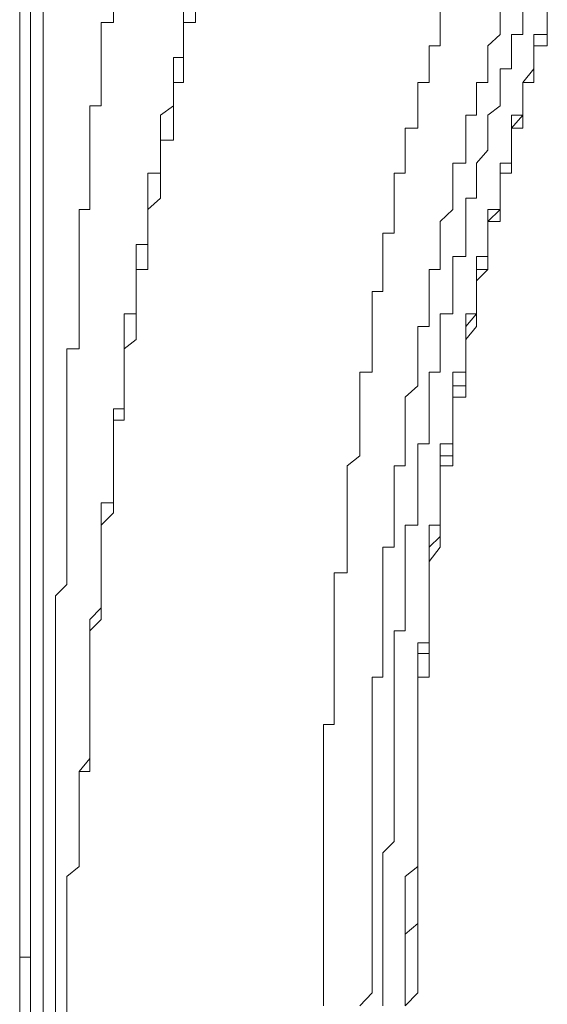
# Model space of a CAD drawing. Units: inches. Extents: x -1652 to 1570, y -1288 to 455.
# Drawn here: x -1254 to -1249, y -486 to -478 of the extents above; entities that cross this region are included whole.
import ezdxf

# ---------------------------------------------------------------- set-up
doc = ezdxf.new("R2010")
doc.units = ezdxf.units.IN
doc.header["$MEASUREMENT"] = 0
doc.layers.add('图层 1', color=7, linetype='Continuous')

msp = doc.modelspace()

# ---------------------------------------------------------------- linework, layer by layer
at = {"layer": '图层 1', "color": 7, "lineweight": 9}
for points in [[(-1253.9057, -500.8674), (-1253.9057, -453.3779)], [(-1253.9057, -453.4788), (-1253.9057, -485.9942)], [(-1253.8111, -498.3886), (-1253.8111, -462.8644)], [(-1253.6976, -479.3902), (-1253.6976, -479.0685), (-1253.6976, -478.6712), (-1253.6976, -478.2675), (-1253.6976, -477.8449), (-1253.6976, -477.4412), (-1253.6976, -477.1321), (-1253.6976, -476.7158)], [(-1253.0794, -477.6367), (-1253.0794, -477.7376), (-1253.1867, -477.7376), (-1253.1867, -477.8449), (-1253.1867, -477.9458), (-1253.1867, -478.0467), (-1253.1867, -478.1476), (-1253.1867, -478.2675), (-1253.1867, -478.3621), (-1253.1867, -478.4756), (-1253.2876, -478.4756), (-1253.2876, -478.5576), (-1253.2876, -478.6712), (-1253.2876, -478.7784), (-1253.2876, -478.8667), (-1253.2876, -478.9802), (-1253.2876, -479.0685), (-1253.2876, -479.1884), (-1253.2876, -479.2893), (-1253.2876, -479.3902), (-1253.3822, -479.3902)], [(-1252.4613, -477.6367), (-1252.4613, -477.7376), (-1252.4613, -477.8449), (-1252.4613, -477.9458), (-1252.4613, -478.0467), (-1252.5496, -478.0467), (-1252.5496, -478.1476), (-1252.5496, -478.2675), (-1252.5496, -478.3621), (-1252.5496, -478.4756), (-1252.6631, -478.5576), (-1252.6631, -478.6712), (-1252.6631, -478.7784), (-1252.6631, -478.8667), (-1252.6631, -478.9802), (-1252.6631, -479.0685), (-1252.7767, -479.0685), (-1252.7767, -479.1884)], [(-1252.3541, -477.6367), (-1252.3541, -477.7376), (-1252.4613, -477.7376), (-1252.4613, -477.8449), (-1252.4613, -477.9458), (-1252.4613, -478.0467), (-1252.4613, -478.1476)], [(-1250.1969, -477.6367), (-1250.1969, -477.7376), (-1250.1969, -477.8449), (-1250.1969, -477.9458), (-1250.2915, -477.9458), (-1250.2915, -478.0467), (-1250.2915, -478.1476), (-1250.2915, -478.2675), (-1250.3924, -478.2675), (-1250.3924, -478.3621), (-1250.3924, -478.4756), (-1250.3924, -478.5576), (-1250.3924, -478.6712), (-1250.5059, -478.6712), (-1250.5059, -478.7784), (-1250.5059, -478.8667), (-1250.5059, -478.9802), (-1250.5059, -479.0685), (-1250.6006, -479.0685), (-1250.6006, -479.1884), (-1250.6006, -479.2893), (-1250.6006, -479.3902), (-1250.6006, -479.4974), (-1250.6006, -479.5984), (-1250.7015, -479.5984), (-1250.7015, -479.6993), (-1250.7015, -479.8065), (-1250.7015, -479.92), (-1250.7015, -480.021), (-1250.7015, -480.1156), (-1250.7961, -480.1156), (-1250.7961, -480.2291), (-1250.7961, -480.3111), (-1250.7961, -480.4247), (-1250.7961, -480.5382), (-1250.7961, -480.6202), (-1250.7961, -480.7337), (-1250.7961, -480.8283), (-1250.9033, -480.8283)], [(-1249.667, -477.6367), (-1249.667, -477.7376), (-1249.667, -477.8449), (-1249.7743, -477.9458), (-1249.7743, -478.0467), (-1249.7743, -478.1476), (-1249.7743, -478.2675), (-1249.8752, -478.2675), (-1249.8752, -478.3621), (-1249.8752, -478.4756), (-1249.8752, -478.5576), (-1249.9698, -478.5576)], [(-1249.4652, -477.6367), (-1249.4652, -477.7376), (-1249.4652, -477.8449), (-1249.5661, -477.8449), (-1249.5661, -477.9458), (-1249.5661, -478.0467), (-1249.5661, -478.1476), (-1249.667, -478.1476), (-1249.667, -478.2675), (-1249.667, -478.3621), (-1249.667, -478.4756), (-1249.7743, -478.5576), (-1249.7743, -478.6712)], [(-1249.2507, -477.6367), (-1249.2507, -477.7376), (-1249.2507, -477.8449), (-1249.3706, -477.8449), (-1249.3706, -477.9458), (-1249.3706, -478.0467), (-1249.3706, -478.1476), (-1249.4652, -478.2675), (-1249.4652, -478.3621), (-1249.4652, -478.4756), (-1249.4652, -478.5576), (-1249.5661, -478.5576), (-1249.5661, -478.6712), (-1249.5661, -478.7784)], [(-1249.2507, -477.6367), (-1249.2507, -477.7376), (-1249.2507, -477.8449), (-1249.2507, -477.9458), (-1249.3706, -477.9458), (-1249.3706, -478.0467), (-1249.3706, -478.1476), (-1249.3706, -478.2675), (-1249.4652, -478.2675), (-1249.4652, -478.3621), (-1249.4652, -478.4756), (-1249.4652, -478.5576), (-1249.5661, -478.6712), (-1249.5661, -478.7784)], [(-1249.2507, -477.6367), (-1249.2507, -477.7376), (-1249.2507, -477.8449), (-1249.2507, -477.9458), (-1249.3706, -477.9458), (-1249.3706, -478.0467), (-1249.3706, -478.1476), (-1249.3706, -478.2675), (-1249.4652, -478.2675), (-1249.4652, -478.3621), (-1249.4652, -478.4756), (-1249.4652, -478.5576), (-1249.4652, -478.6712), (-1249.5661, -478.6712), (-1249.5661, -478.7784)], [(-1252.4613, -478.1476), (-1252.4613, -478.2675), (-1252.5496, -478.2675), (-1252.5496, -478.3621), (-1252.5496, -478.4756), (-1252.5496, -478.5576), (-1252.5496, -478.6712), (-1252.5496, -478.7784), (-1252.6631, -478.7784), (-1252.6631, -478.8667), (-1252.6631, -478.9802), (-1252.6631, -479.0685), (-1252.6631, -479.1884), (-1252.6631, -479.2893), (-1252.7767, -479.3902), (-1252.7767, -479.4974), (-1252.7767, -479.5984), (-1252.7767, -479.6993), (-1252.7767, -479.8065), (-1252.7767, -479.92), (-1252.8776, -479.92), (-1252.8776, -480.021), (-1252.8776, -480.1156), (-1252.8776, -480.2291), (-1252.8776, -480.3111), (-1252.8776, -480.4247), (-1252.8776, -480.5382), (-1252.9848, -480.6202), (-1252.9848, -480.7337), (-1252.9848, -480.8283), (-1252.9848, -480.9482), (-1252.9848, -481.0491), (-1252.9848, -481.15), (-1252.9848, -481.2509), (-1253.0794, -481.2509), (-1253.0794, -481.3519), (-1253.0794, -481.4591), (-1253.0794, -481.5663), (-1253.0794, -481.6546), (-1253.0794, -481.7619), (-1253.0794, -481.8754), (-1253.0794, -481.9826), (-1253.0794, -482.0709), (-1253.1867, -482.1782), (-1253.1867, -482.2791), (-1253.1867, -482.3737), (-1253.1867, -482.4998), (-1253.1867, -482.6008), (-1253.1867, -482.7017), (-1253.1867, -482.8026), (-1253.1867, -482.9098), (-1253.1867, -483.0108), (-1253.2876, -483.1117), (-1253.2876, -483.2189), (-1253.2876, -483.3135), (-1253.2876, -483.4144), (-1253.2876, -483.5217), (-1253.2876, -483.6352), (-1253.2876, -483.7235), (-1253.2876, -483.8307), (-1253.2876, -483.938), (-1253.2876, -484.0326), (-1253.2876, -484.1335), (-1253.2876, -484.2407), (-1253.2876, -484.3543), (-1253.3822, -484.3543), (-1253.3822, -484.4426), (-1253.3822, -484.5624), (-1253.3822, -484.6633), (-1253.3822, -484.7643), (-1253.3822, -484.8589), (-1253.3822, -484.9724)], [(-1249.9698, -478.5576), (-1249.9698, -478.6712), (-1249.9698, -478.7784), (-1249.9698, -478.8667), (-1249.9698, -478.9802), (-1250.0833, -478.9802), (-1250.0833, -479.0685), (-1250.0833, -479.1884), (-1250.0833, -479.2893), (-1250.0833, -479.3902), (-1250.1969, -479.4974), (-1250.1969, -479.5984), (-1250.1969, -479.6993), (-1250.1969, -479.8065), (-1250.1969, -479.92), (-1250.2915, -479.92), (-1250.2915, -480.021), (-1250.2915, -480.1156), (-1250.2915, -480.2291), (-1250.2915, -480.3111), (-1250.2915, -480.4247), (-1250.3924, -480.4247), (-1250.3924, -480.5382), (-1250.3924, -480.6202), (-1250.3924, -480.7337), (-1250.3924, -480.8283), (-1250.3924, -480.9482), (-1250.5059, -481.0491), (-1250.5059, -481.15), (-1250.5059, -481.2509), (-1250.5059, -481.3519), (-1250.5059, -481.4591), (-1250.5059, -481.5663), (-1250.5059, -481.6546), (-1250.6006, -481.6546), (-1250.6006, -481.7619), (-1250.6006, -481.8754), (-1250.6006, -481.9826), (-1250.6006, -482.0709), (-1250.6006, -482.1782), (-1250.6006, -482.2791), (-1250.6006, -482.3737), (-1250.7015, -482.3737), (-1250.7015, -482.4998), (-1250.7015, -482.6008), (-1250.7015, -482.7017), (-1250.7015, -482.8026), (-1250.7015, -482.9098), (-1250.7015, -483.0108), (-1250.7015, -483.1117), (-1250.7015, -483.2189), (-1250.7015, -483.3135), (-1250.7015, -483.4144), (-1250.7015, -483.5217), (-1250.7961, -483.5217), (-1250.7961, -483.6352), (-1250.7961, -483.7235), (-1250.7961, -483.8307), (-1250.7961, -483.938), (-1250.7961, -484.0326), (-1250.7961, -484.1335), (-1250.7961, -484.2407), (-1250.7961, -484.3543), (-1250.7961, -484.4426), (-1250.7961, -484.5624), (-1250.7961, -484.6633), (-1250.7961, -484.7643)], [(-1249.7743, -478.6712), (-1249.7743, -478.7784), (-1249.7743, -478.8667), (-1249.8752, -478.9802), (-1249.8752, -479.0685), (-1249.8752, -479.1884), (-1249.8752, -479.2893), (-1249.9698, -479.2893), (-1249.9698, -479.3902), (-1249.9698, -479.4974), (-1249.9698, -479.5984), (-1249.9698, -479.6993), (-1249.9698, -479.8065), (-1250.0833, -479.8065), (-1250.0833, -479.92), (-1250.0833, -480.021), (-1250.0833, -480.1156), (-1250.0833, -480.2291), (-1250.0833, -480.3111), (-1250.1969, -480.3111), (-1250.1969, -480.4247), (-1250.1969, -480.5382), (-1250.1969, -480.6202), (-1250.1969, -480.7337), (-1250.1969, -480.8283), (-1250.2915, -480.8283), (-1250.2915, -480.9482), (-1250.2915, -481.0491), (-1250.2915, -481.15), (-1250.2915, -481.2509), (-1250.2915, -481.3519), (-1250.2915, -481.4591), (-1250.3924, -481.4591), (-1250.3924, -481.5663), (-1250.3924, -481.6546), (-1250.3924, -481.7619), (-1250.3924, -481.8754), (-1250.3924, -481.9826), (-1250.3924, -482.0709), (-1250.3924, -482.1782), (-1250.5059, -482.1782), (-1250.5059, -482.2791), (-1250.5059, -482.3737), (-1250.5059, -482.4998), (-1250.5059, -482.6008), (-1250.5059, -482.7017), (-1250.5059, -482.8026), (-1250.5059, -482.9098), (-1250.5059, -483.0108), (-1250.5059, -483.1117), (-1250.6006, -483.1117), (-1250.6006, -483.2189), (-1250.6006, -483.3135), (-1250.6006, -483.4144), (-1250.6006, -483.5217), (-1250.6006, -483.6352), (-1250.6006, -483.7235), (-1250.6006, -483.8307), (-1250.6006, -483.938), (-1250.6006, -484.0326), (-1250.6006, -484.1335), (-1250.6006, -484.2407), (-1250.6006, -484.3543), (-1250.6006, -484.4426), (-1250.6006, -484.5624), (-1250.6006, -484.6633), (-1250.6006, -484.7643)], [(-1249.5661, -478.7784), (-1249.5661, -478.8667), (-1249.5661, -478.9802), (-1249.5661, -479.0685), (-1249.667, -479.0685), (-1249.667, -479.1884), (-1249.667, -479.2893), (-1249.667, -479.3902), (-1249.667, -479.4974), (-1249.7743, -479.4974), (-1249.7743, -479.5984), (-1249.7743, -479.6993), (-1249.7743, -479.8065), (-1249.7743, -479.92), (-1249.8752, -480.021), (-1249.8752, -480.1156), (-1249.8752, -480.2291), (-1249.8752, -480.3111), (-1249.8752, -480.4247), (-1249.9698, -480.5382), (-1249.9698, -480.6202), (-1249.9698, -480.7337), (-1249.9698, -480.8283), (-1249.9698, -480.9482), (-1249.9698, -481.0491), (-1250.0833, -481.0491), (-1250.0833, -481.15), (-1250.0833, -481.2509), (-1250.0833, -481.3519), (-1250.0833, -481.4591), (-1250.0833, -481.5663), (-1250.0833, -481.6546), (-1250.1969, -481.6546), (-1250.1969, -481.7619), (-1250.1969, -481.8754), (-1250.1969, -481.9826), (-1250.1969, -482.0709), (-1250.1969, -482.1782), (-1250.1969, -482.2791), (-1250.1969, -482.3737), (-1250.2915, -482.4998), (-1250.2915, -482.6008), (-1250.2915, -482.7017), (-1250.2915, -482.8026), (-1250.2915, -482.9098), (-1250.2915, -483.0108), (-1250.2915, -483.1117), (-1250.2915, -483.2189), (-1250.2915, -483.3135), (-1250.2915, -483.4144), (-1250.2915, -483.5217), (-1250.3924, -483.5217), (-1250.3924, -483.6352), (-1250.3924, -483.7235), (-1250.3924, -483.8307), (-1250.3924, -483.938), (-1250.3924, -484.0326), (-1250.3924, -484.1335), (-1250.3924, -484.2407), (-1250.3924, -484.3543), (-1250.3924, -484.4426), (-1250.3924, -484.5624), (-1250.3924, -484.6633), (-1250.3924, -484.7643)], [(-1249.5661, -478.7784), (-1249.5661, -478.8667), (-1249.5661, -478.9802), (-1249.667, -478.9802), (-1249.667, -479.0685), (-1249.667, -479.1884), (-1249.667, -479.2893), (-1249.667, -479.3902), (-1249.7743, -479.3902), (-1249.7743, -479.4974), (-1249.7743, -479.5984), (-1249.7743, -479.6993), (-1249.7743, -479.8065), (-1249.8752, -479.8065), (-1249.8752, -479.92), (-1249.8752, -480.021), (-1249.8752, -480.1156), (-1249.8752, -480.2291), (-1249.8752, -480.3111), (-1249.9698, -480.3111), (-1249.9698, -480.4247), (-1249.9698, -480.5382), (-1249.9698, -480.6202), (-1249.9698, -480.7337), (-1249.9698, -480.8283), (-1250.0833, -480.8283), (-1250.0833, -480.9482), (-1250.0833, -481.0491), (-1250.0833, -481.15), (-1250.0833, -481.2509), (-1250.0833, -481.3519), (-1250.0833, -481.4591), (-1250.1969, -481.4591), (-1250.1969, -481.5663), (-1250.1969, -481.6546), (-1250.1969, -481.7619), (-1250.1969, -481.8754), (-1250.1969, -481.9826), (-1250.1969, -482.0709), (-1250.1969, -482.1782), (-1250.2915, -482.1782), (-1250.2915, -482.2791), (-1250.2915, -482.3737), (-1250.2915, -482.4998), (-1250.2915, -482.6008), (-1250.2915, -482.7017), (-1250.2915, -482.8026), (-1250.2915, -482.9098), (-1250.2915, -483.0108), (-1250.2915, -483.1117), (-1250.2915, -483.2189), (-1250.3924, -483.2189), (-1250.3924, -483.3135), (-1250.3924, -483.4144), (-1250.3924, -483.5217), (-1250.3924, -483.6352), (-1250.3924, -483.7235), (-1250.3924, -483.8307), (-1250.3924, -483.938), (-1250.3924, -484.0326), (-1250.3924, -484.1335), (-1250.3924, -484.2407), (-1250.3924, -484.3543), (-1250.3924, -484.4426), (-1250.3924, -484.5624), (-1250.3924, -484.6633), (-1250.3924, -484.7643)], [(-1249.5661, -478.7784), (-1249.5661, -478.8667), (-1249.5661, -478.9802), (-1249.667, -478.9802), (-1249.667, -479.0685), (-1249.667, -479.1884), (-1249.667, -479.2893), (-1249.667, -479.3902), (-1249.7743, -479.4974), (-1249.7743, -479.5984), (-1249.7743, -479.6993), (-1249.7743, -479.8065), (-1249.7743, -479.92), (-1249.8752, -479.92), (-1249.8752, -480.021), (-1249.8752, -480.1156), (-1249.8752, -480.2291), (-1249.8752, -480.3111), (-1249.9698, -480.4247), (-1249.9698, -480.5382), (-1249.9698, -480.6202), (-1249.9698, -480.7337), (-1249.9698, -480.8283), (-1249.9698, -480.9482), (-1250.0833, -480.9482), (-1250.0833, -481.0491), (-1250.0833, -481.15), (-1250.0833, -481.2509), (-1250.0833, -481.3519), (-1250.0833, -481.4591), (-1250.0833, -481.5663), (-1250.1969, -481.5663), (-1250.1969, -481.6546), (-1250.1969, -481.7619), (-1250.1969, -481.8754), (-1250.1969, -481.9826), (-1250.1969, -482.0709), (-1250.1969, -482.1782), (-1250.1969, -482.2791), (-1250.2915, -482.3737), (-1250.2915, -482.4998), (-1250.2915, -482.6008), (-1250.2915, -482.7017), (-1250.2915, -482.8026), (-1250.2915, -482.9098), (-1250.2915, -483.0108), (-1250.2915, -483.1117), (-1250.2915, -483.2189), (-1250.2915, -483.3135), (-1250.3924, -483.3135), (-1250.3924, -483.4144), (-1250.3924, -483.5217), (-1250.3924, -483.6352), (-1250.3924, -483.7235), (-1250.3924, -483.8307), (-1250.3924, -483.938), (-1250.3924, -484.0326), (-1250.3924, -484.1335), (-1250.3924, -484.2407), (-1250.3924, -484.3543), (-1250.3924, -484.4426), (-1250.3924, -484.5624), (-1250.3924, -484.6633), (-1250.3924, -484.7643)], [(-1252.7767, -479.1884), (-1252.7767, -479.2893), (-1252.7767, -479.3902), (-1252.7767, -479.4974), (-1252.7767, -479.5984), (-1252.7767, -479.6993), (-1252.8776, -479.6993), (-1252.8776, -479.8065), (-1252.8776, -479.92), (-1252.8776, -480.021), (-1252.8776, -480.1156), (-1252.8776, -480.2291), (-1252.8776, -480.3111), (-1252.9848, -480.3111), (-1252.9848, -480.4247), (-1252.9848, -480.5382), (-1252.9848, -480.6202), (-1252.9848, -480.7337), (-1252.9848, -480.8283), (-1252.9848, -480.9482), (-1252.9848, -481.0491), (-1252.9848, -481.15), (-1253.0794, -481.15), (-1253.0794, -481.2509), (-1253.0794, -481.3519), (-1253.0794, -481.4591), (-1253.0794, -481.5663), (-1253.0794, -481.6546), (-1253.0794, -481.7619), (-1253.0794, -481.8754), (-1253.0794, -481.9826), (-1253.1867, -481.9826), (-1253.1867, -482.0709), (-1253.1867, -482.1782), (-1253.1867, -482.2791), (-1253.1867, -482.3737), (-1253.1867, -482.4998), (-1253.1867, -482.6008), (-1253.1867, -482.7017), (-1253.1867, -482.8026), (-1253.1867, -482.9098), (-1253.2876, -483.0108), (-1253.2876, -483.1117), (-1253.2876, -483.2189), (-1253.2876, -483.3135), (-1253.2876, -483.4144), (-1253.2876, -483.5217), (-1253.2876, -483.6352), (-1253.2876, -483.7235), (-1253.2876, -483.8307), (-1253.2876, -483.938), (-1253.2876, -484.0326), (-1253.2876, -484.1335), (-1253.2876, -484.2407), (-1253.3822, -484.3543), (-1253.3822, -484.4426), (-1253.3822, -484.5624), (-1253.3822, -484.6633), (-1253.3822, -484.7643), (-1253.3822, -484.8589), (-1253.3822, -484.9724), (-1253.3822, -485.0733)], [(-1253.6976, -482.1782), (-1253.6976, -481.8754), (-1253.6976, -481.5663), (-1253.6976, -481.2509), (-1253.6976, -480.9482), (-1253.6976, -480.6202), (-1253.6976, -480.3111), (-1253.6976, -480.021), (-1253.6976, -479.6993), (-1253.6976, -479.3902)], [(-1253.3822, -479.3902), (-1253.3822, -479.4974), (-1253.3822, -479.5984), (-1253.3822, -479.6993), (-1253.3822, -479.8065), (-1253.3822, -479.92), (-1253.3822, -480.021), (-1253.3822, -480.1156), (-1253.3822, -480.2291), (-1253.3822, -480.3111), (-1253.3822, -480.4247), (-1253.3822, -480.5382), (-1253.3822, -480.6202), (-1253.4894, -480.6202), (-1253.4894, -480.7337), (-1253.4894, -480.8283), (-1253.4894, -480.9482), (-1253.4894, -481.0491), (-1253.4894, -481.15), (-1253.4894, -481.2509), (-1253.4894, -481.3519), (-1253.4894, -481.4591), (-1253.4894, -481.5663), (-1253.4894, -481.6546), (-1253.4894, -481.7619), (-1253.4894, -481.8754), (-1253.4894, -481.9826), (-1253.4894, -482.0709), (-1253.4894, -482.1782)], [(-1250.9033, -480.8283), (-1250.9033, -480.9482), (-1250.9033, -481.0491), (-1250.9033, -481.15), (-1250.9033, -481.2509), (-1250.9033, -481.3519), (-1250.9033, -481.4591), (-1250.9033, -481.5663), (-1251.0169, -481.6546), (-1251.0169, -481.7619), (-1251.0169, -481.8754), (-1251.0169, -481.9826), (-1251.0169, -482.0709), (-1251.0169, -482.1782), (-1251.0169, -482.2791), (-1251.0169, -482.3737), (-1251.0169, -482.4998), (-1251.0169, -482.6008), (-1251.1304, -482.6008), (-1251.1304, -482.7017), (-1251.1304, -482.8026), (-1251.1304, -482.9098), (-1251.1304, -483.0108), (-1251.1304, -483.1117), (-1251.1304, -483.2189), (-1251.1304, -483.3135), (-1251.1304, -483.4144), (-1251.1304, -483.5217), (-1251.1304, -483.6352), (-1251.1304, -483.7235), (-1251.1304, -483.8307), (-1251.1304, -483.938), (-1251.225, -483.938), (-1251.225, -484.0326), (-1251.225, -484.1335), (-1251.225, -484.2407), (-1251.225, -484.3543), (-1251.225, -484.4426), (-1251.225, -484.5624), (-1251.225, -484.6633), (-1251.225, -484.7643), (-1251.225, -484.8589), (-1251.225, -484.9724), (-1251.225, -485.0733)], [(-1253.6976, -484.9724), (-1253.6976, -484.6633), (-1253.6976, -484.3543), (-1253.6976, -484.1335), (-1253.6976, -483.8307), (-1253.6976, -483.5217), (-1253.6976, -483.3135), (-1253.6976, -483.0108), (-1253.6976, -482.7017), (-1253.6976, -482.4998), (-1253.6976, -482.1782)], [(-1253.4894, -482.1782), (-1253.4894, -482.2791), (-1253.4894, -482.3737), (-1253.4894, -482.4998), (-1253.4894, -482.6008), (-1253.4894, -482.7017), (-1253.5903, -482.8026), (-1253.5903, -482.9098), (-1253.5903, -483.0108), (-1253.5903, -483.1117), (-1253.5903, -483.2189), (-1253.5903, -483.3135), (-1253.5903, -483.4144), (-1253.5903, -483.5217), (-1253.5903, -483.6352), (-1253.5903, -483.7235), (-1253.5903, -483.8307), (-1253.5903, -483.938), (-1253.5903, -484.0326), (-1253.5903, -484.1335), (-1253.5903, -484.2407), (-1253.5903, -484.3543), (-1253.5903, -484.4426), (-1253.5903, -484.5624), (-1253.5903, -484.6633), (-1253.5903, -484.7643), (-1253.5903, -484.8589), (-1253.5903, -484.9724)], [(-1253.3822, -484.9724), (-1253.3822, -484.7643)], [(-1250.7961, -484.7643), (-1250.7961, -484.8589), (-1250.7961, -484.9724), (-1250.7961, -485.0733), (-1250.7961, -485.1932), (-1250.7961, -485.2815), (-1250.7961, -485.3635), (-1250.7961, -485.4833), (-1250.7961, -485.5905), (-1250.7961, -485.6978), (-1250.7961, -485.7924), (-1250.7961, -485.8933), (-1250.7961, -485.9942), (-1250.7961, -486.1141), (-1250.7961, -486.2213), (-1250.7961, -486.3096), (-1250.9033, -486.4231)], [(-1250.6006, -484.7643), (-1250.6006, -484.8589), (-1250.6006, -484.9724), (-1250.7015, -485.0733), (-1250.7015, -485.1932), (-1250.7015, -485.2815), (-1250.7015, -485.3635), (-1250.7015, -485.4833), (-1250.7015, -485.5905), (-1250.7015, -485.6978), (-1250.7015, -485.7924), (-1250.7015, -485.8933), (-1250.7015, -485.9942), (-1250.7015, -486.1141), (-1250.7015, -486.2213), (-1250.7015, -486.3096), (-1250.7015, -486.4231)], [(-1250.3924, -484.7643), (-1250.3924, -484.8589), (-1250.3924, -484.9724), (-1250.3924, -485.0733), (-1250.3924, -485.1932), (-1250.3924, -485.2815), (-1250.3924, -485.3635), (-1250.3924, -485.4833), (-1250.3924, -485.5905), (-1250.3924, -485.6978), (-1250.3924, -485.7924), (-1250.3924, -485.8933), (-1250.3924, -485.9942), (-1250.3924, -486.1141), (-1250.3924, -486.2213), (-1250.3924, -486.3096), (-1250.5059, -486.4231)], [(-1250.3924, -484.7643), (-1250.3924, -484.8589), (-1250.3924, -484.9724), (-1250.3924, -485.0733), (-1250.3924, -485.1932), (-1250.3924, -485.2815), (-1250.3924, -485.3635), (-1250.3924, -485.4833), (-1250.3924, -485.5905), (-1250.3924, -485.6978), (-1250.5059, -485.7924), (-1250.5059, -485.8933), (-1250.5059, -485.9942), (-1250.5059, -486.1141), (-1250.5059, -486.2213), (-1250.5059, -486.3096), (-1250.5059, -486.4231)], [(-1250.3924, -484.7643), (-1250.3924, -484.8589), (-1250.3924, -484.9724), (-1250.3924, -485.0733), (-1250.3924, -485.1932), (-1250.5059, -485.2815), (-1250.5059, -485.3635), (-1250.5059, -485.4833), (-1250.5059, -485.5905), (-1250.5059, -485.6978), (-1250.5059, -485.7924), (-1250.5059, -485.8933), (-1250.5059, -485.9942), (-1250.5059, -486.1141), (-1250.5059, -486.2213), (-1250.5059, -486.3096), (-1250.5059, -486.4231)], [(-1253.6976, -487.6531), (-1253.6976, -487.344), (-1253.6976, -487.035), (-1253.6976, -486.6187), (-1253.6976, -486.3096), (-1253.6976, -485.9942), (-1253.6976, -485.5905), (-1253.6976, -485.2815), (-1253.6976, -484.9724)], [(-1253.5903, -484.9724), (-1253.5903, -485.1932), (-1253.5903, -485.4833), (-1253.5903, -485.6978), (-1253.5903, -485.8933), (-1253.5903, -486.1141), (-1253.5903, -486.3096), (-1253.5903, -486.6187), (-1253.5903, -486.8142), (-1253.5903, -487.035), (-1253.5903, -487.2431), (-1253.5903, -487.5459), (-1253.5903, -487.754)], [(-1253.3822, -484.9724), (-1253.3822, -485.1932), (-1253.4894, -485.2815), (-1253.4894, -485.4833), (-1253.4894, -485.5905), (-1253.4894, -485.7924)], [(-1253.3822, -484.9724), (-1253.3822, -485.0733), (-1253.3822, -485.1932), (-1253.4894, -485.2815), (-1253.4894, -485.3635), (-1253.4894, -485.4833), (-1253.4894, -485.5905), (-1253.4894, -485.6978), (-1253.4894, -485.7924), (-1253.4894, -485.8933), (-1253.4894, -485.9942), (-1253.4894, -486.1141), (-1253.4894, -486.2213), (-1253.4894, -486.3096), (-1253.4894, -486.4231), (-1253.4894, -486.5241), (-1253.4894, -486.6187)], [(-1251.225, -485.0733), (-1251.225, -485.1932), (-1251.225, -485.2815), (-1251.225, -485.3635), (-1251.225, -485.4833), (-1251.225, -485.5905), (-1251.225, -485.6978), (-1251.225, -485.7924), (-1251.225, -485.8933), (-1251.225, -485.9942), (-1251.225, -486.1141), (-1251.225, -486.2213), (-1251.225, -486.3096), (-1251.225, -486.4231)], [(-1253.4894, -485.7924), (-1253.4894, -485.8933), (-1253.4894, -485.9942), (-1253.4894, -486.1141), (-1253.4894, -486.2213), (-1253.4894, -486.3096), (-1253.4894, -486.4231), (-1253.4894, -486.5241), (-1253.4894, -486.6187)], [(-1253.8111, -485.9942), (-1253.9057, -485.9942)]]:
    msp.add_lwpolyline(points, dxfattribs=at)

doc.saveas('drawing.dxf')
